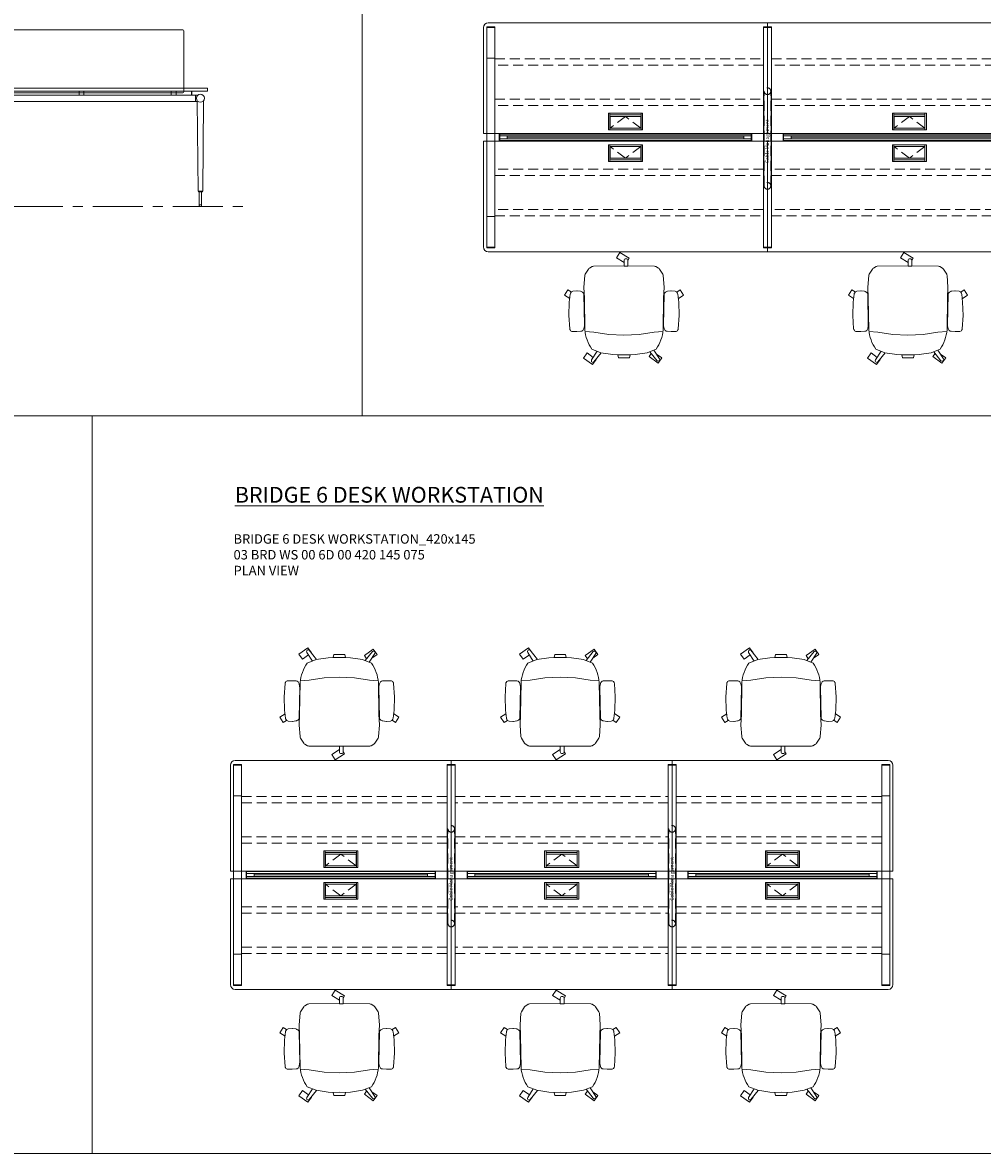
# Model space of a CAD drawing. Units: millimetres. Extents: x 3389 to 38715, y -5617 to 2137.
# Drawn here: x 12370 to 12978, y -3961 to -3245 of the extents above; entities that cross this region are included whole.
import ezdxf

# ---------------------------------------------------------------- set-up
doc = ezdxf.new("R2010")
doc.units = ezdxf.units.MM
doc.linetypes.add('CENTER', pattern=[50.8, 31.75, -6.35, 6.35, -6.35])
doc.linetypes.add('HIDDEN', pattern=[9.525, 6.35, -3.175])
for name, color, linetype, lineweight in [('Düz_Çizgi_Addo', 7, 'Continuous', 20), ('Eksen_Addo', 1, 'CENTER', 5), ('Kesik_Çizgi_Addo', 7, 'HIDDEN', 5), ('Referans_Addo', 5, 'Continuous', 5), ('Yazı_Addo', 3, 'Continuous', 5), ('Yazı_Block_Addo', 7, 'Continuous', 5)]:
    doc.layers.add(name, color=color, linetype=linetype, lineweight=lineweight)
doc.styles.get("Standard").update_dxf_attribs({"font": 'arial.ttf'})

# ---------------------------------------------------------------- blocks, each defined once
blk = doc.blocks.new('O-Live_Addo')
at = {"layer": 'Düz_Çizgi_Addo'}
for p, q in [((-21.31, 58.85), (-17.73, 53.26)), ((-20.76, 60.19), (-21.03, 60.02)), ((-15.12, 54.28), (-19.67, 59.99)), ((15.65, 54.97), (20.32, 60.82)), ((21.8, 59.44), (18.33, 54.02)), ((21.4, 61.02), (21.43, 61.01)), ((-8.36, 43.31), (-17.78, 41.87)), ((1.27, 43.79), (-8.36, 43.31)), ((1.27, 43.79), (10.9, 43.31)), ((10.9, 43.31), (20.32, 41.87)), ((-17.78, 41.87), (-23.42, 41.46)), ((20.32, 41.87), (25.96, 41.46))]:
    blk.add_line(p, q, dxfattribs=at)
blk.add_lwpolyline([(-2.6, 56.27), (-2.2, 58.18), (1.27, 58.11), (4.74, 58.18), (5.14, 56.27), (1.27, 56.19), (-2.6, 56.27), (-5.87, 55.98), (-13.46, 54.92), (-19.13, 52.71, 0.129038), (-23.54, 40.43), (-23.86, 20.41), (-24.11, 13.39), (-23.58, 6.11, 0.123303), (-23.28, 5.19), (-21.24, 1.96, 0.122815), (-20.54, 1.29), (-18.96, 0.38, 0.127962), (-18.14, 0.16), (1.27, -0.02), (20.68, 0.16, 0.127962), (21.49, 0.38), (23.08, 1.29, 0.122815), (23.78, 1.96), (25.82, 5.19, 0.123303), (26.12, 6.11), (26.65, 13.39), (26.4, 20.41), (26.08, 40.43, 0.129038), (21.66, 52.71), (16, 54.92), (8.4, 55.98), (5.14, 56.27)], format="xyb", dxfattribs=at)
for points in [[(-19.43, 55.91), (-22.66, 58.23), (-20.29, 61.52), (-14.6, 57.44), (-16.04, 55.43)], [(18.99, 59.16), (18.94, 59.2), (21.3, 62.49), (27, 58.41), (24.64, 55.11), (20.79, 57.87)], [(-33.15, 20.69), (-36.49, 18.55), (-34.3, 15.14), (-32.22, 16.47)], [(35.68, 20.62), (39.02, 18.48), (36.83, 15.06), (34.7, 16.43)], [(1.19, -2.13), (6.06, -5.25), (3.87, -8.66), (-2.04, -4.88), (-1.19, -3.56)]]:
    blk.add_lwpolyline(points, dxfattribs=at)
for points in [[(-24.22, 17.99, -0.258394), (-25.04, 16.58), (-25.56, 16.27, -0.105055), (-26.22, 16.04), (-28.36, 15.78, -0.049513), (-28.69, 15.77), (-31.12, 15.96, -0.15049), (-32.04, 16.32), (-32.27, 16.51), (-32.62, 17.15, -0.096943), (-32.81, 17.76), (-33.41, 22.97), (-33.65, 31.42), (-33.14, 39.78, -0.115041), (-32.92, 40.51), (-32.62, 41.03), (-31.72, 41.44), (-28.6, 41.49), (-26.1, 41.39, -0.211678), (-24.88, 40.79), (-24.58, 40.43, -0.129199), (-24.21, 39.66), (-23.87, 37.84, -0.051041), (-23.84, 37.5)], [(26.76, 17.99, 0.258394), (27.58, 16.58), (28.1, 16.27, 0.105055), (28.76, 16.04), (30.9, 15.78, 0.049513), (31.23, 15.77), (33.66, 15.96, 0.15049), (34.58, 16.32), (34.81, 16.51), (35.16, 17.15, 0.096943), (35.35, 17.76), (35.95, 22.97), (36.19, 31.42), (35.68, 39.78, 0.115041), (35.46, 40.51), (35.16, 41.03), (34.26, 41.44), (31.14, 41.49), (28.64, 41.39, 0.211678), (27.42, 40.79), (27.12, 40.43, 0.129199), (26.75, 39.66), (26.41, 37.84, 0.051041), (26.38, 37.5)], [(0.07, -4.63), (-0.07, -4.63, -0.414214), (-1.19, -3.51), (-1.19, 0), (1.19, 0), (1.19, -3.51, -0.414214)]]:
    blk.add_lwpolyline(points, format="xyb", close=True, dxfattribs=at)
for centre, radius, start, end in [((-20.6, 59.3), 0.84, 120.64666, 212.61889), ((-20.33, 59.46), 0.84, 38.57216, 120.64666), ((20.97, 60.3), 0.84, 59.35334, 141.42784), ((20.86, 60.05), 1.12, 327.38111, 59.35334)]:
    blk.add_arc(centre, radius, start, end, dxfattribs=at)
blk = doc.blocks.new('Cable Management')
at = {"layer": 'Yazı_Block_Addo', "insert": (0, 0), "char_height": 2.25, "width": 82.4181, "attachment_point": 1, "rotation": 270}
blk.add_mtext('{\\fCentury Gothic|b0|i0|c162|p34;Cable Management}', dxfattribs=at)
blk = doc.blocks.new('03 BRD WS 00 4D 00 320 145 075_Front')
at = {"layer": 'Düz_Çizgi_Addo'}
for p, q in [((-152.4, -4.35), (-153.87, -4.35)), ((-152.4, -8.35), (-152.4, -4.35)), ((-3.05, -4.35), (-152.4, -4.35)), ((-150, -4.35), (-150, -1.8)), ((-150, -1.8), (-149.75, -1.8)), ((-149.75, -1.8), (-149.75, -4.35)), ((-143, -1.8), (-143, -4.35)), ((-140, -1.8), (-140, -4.35)), ((-81.5, -1.8), (-81.5, -4.35)), ((-78.5, -1.8), (-78.5, -4.35)), ((-23, -1.8), (-23, -4.35)), ((-20, -1.8), (-20, -4.35)), ((-10.25, -1.8), (-10.25, -4.35)), ((-10, -1.8), (-10.25, -1.8)), ((-10, -4.35), (-10, -1.8)), ((-3.05, -8.35), (-3.05, -4.35)), ((-3.05, -4.35), (-1.58, -4.35)), ((3.05, -4.35), (1.58, -4.35)), ((152.4, -4.35), (3.05, -4.35)), ((3.05, -8.35), (3.05, -4.35)), ((10, -4.35), (10, -1.8)), ((10, -1.8), (10.25, -1.8)), ((10.25, -1.8), (10.25, -4.35)), ((17, -1.8), (17, -4.35)), ((20, -1.8), (20, -4.35)), ((78.5, -1.8), (78.5, -4.35)), ((81.5, -1.8), (81.5, -4.35)), ((137, -1.8), (137, -4.35)), ((140, -1.8), (140, -4.35)), ((149.75, -1.8), (149.75, -4.35)), ((150, -1.8), (149.75, -1.8)), ((150, -4.35), (150, -1.8)), ((152.4, -8.35), (152.4, -4.35)), ((152.4, -4.35), (153.87, -4.35)), ((-156.96, -65.24), (-157.45, -8.24)), ((-153.45, -8.24), (-153.95, -65.24)), ((-152.4, -8.35), (-153.45, -8.35)), ((-3.05, -8.35), (-152.4, -8.35)), ((-3.05, -8.35), (-2.1, -8.35)), ((-2.3, -9.95), (-2.3, -74)), ((-2.1, -9.95), (-2.3, -9.95)), ((-2.1, -7.8), (-2.1, -74)), ((-2.1, -74), (-2.1, -9.95)), ((2.1, -74), (2.1, -7.81)), ((3.05, -8.35), (2.1, -8.35)), ((2.1, -9.95), (2.3, -9.95)), ((2.1, -74), (2.1, -9.95)), ((2.3, -9.95), (2.3, -74)), ((152.4, -8.35), (3.05, -8.35)), ((152.4, -8.35), (153.45, -8.35)), ((153.45, -8.24), (153.95, -65.24)), ((156.96, -65.24), (157.45, -8.24)), ((-2.1, -14.45), (-2.1, -21.11)), ((2.1, -14.45), (2.1, -21.11)), ((-156.76, -65.64), (-156.96, -65.24)), ((-156.96, -65.24), (-153.95, -65.24)), ((-153.95, -65.24), (-156.96, -65.24)), ((-154.15, -65.64), (-156.76, -65.64)), ((-156.25, -65.64), (-154.65, -65.64)), ((-156.25, -74), (-156.25, -65.64)), ((-154.65, -65.64), (-154.65, -74)), ((-153.95, -65.24), (-154.15, -65.64)), ((153.95, -65.24), (154.15, -65.64)), ((156.96, -65.24), (153.95, -65.24)), ((153.95, -65.24), (156.96, -65.24)), ((154.15, -65.64), (156.76, -65.64)), ((156.25, -65.64), (154.65, -65.64)), ((154.65, -65.64), (154.65, -74)), ((156.25, -74), (156.25, -65.64)), ((156.76, -65.64), (156.96, -65.24)), ((-154.65, -74), (-156.25, -74)), ((-156.25, -74), (-156.25, -74.2)), ((-154.65, -74), (-156.25, -74)), ((-154.65, -74.2), (-154.65, -74)), ((-2.75, -74.8), (-2.75, -74.5)), ((2.75, -74.8), (-2.75, -74.8)), ((-2.75, -74.8), (2.75, -74.8)), ((-2.75, -75), (-2.75, -74.8)), ((2.75, -75), (-2.75, -75)), ((-2.3, -74), (-2.1, -74)), ((-2.25, -74), (2.25, -74)), ((-2.1, -74), (2.1, -74)), ((2.3, -74), (2.1, -74)), ((2.75, -74.5), (2.75, -74.8)), ((2.75, -74.8), (2.75, -75)), ((154.65, -74.2), (154.65, -74)), ((154.65, -74), (156.25, -74)), ((154.65, -74), (156.25, -74)), ((156.25, -74), (156.25, -74.2))]:
    blk.add_line(p, q, dxfattribs=at)
for points in [[(-144, -3), (-16, -3, 0.414214), (-15, -2), (-15, 36, 0.414214), (-16, 37), (-144, 37, 0.414214), (-145, 36), (-145, -2, 0.414214)], [(16, -3), (144, -3, 0.414214), (145, -2), (145, 36, 0.414214), (144, 37), (16, 37, 0.414214), (15, 36), (15, -2, 0.414214)]]:
    blk.add_lwpolyline(points, format="xyb", close=True, dxfattribs=at)
for points in [[(-160, -1.8), (0, -1.8), (0, 0), (-160, 0)], [(0, -1.8), (160, -1.8), (160, 0), (0, 0)]]:
    blk.add_lwpolyline(points, close=True, dxfattribs=at)
for centre, major_axis, ratio, start_param, end_param in [((-155.45, -6.35), (-1.8, 1.8), 1, 3.926991, 10.210176), ((0, -6.35), (1.8, 1.8), 1, 5.497787, 11.780972), ((-158.45, -8.25), (0.707, 0.707), 1, 5.506342, 6.063683), ((-152.45, -8.25), (0.707, 0.707), 1, 1.790272, 2.347514), ((-155.45, -74.2), (-0.566, 0.566), 0.999996, 0.785392, 3.926993), ((-2.25, -74.5), (0.354, 0.354), 1, 0.785398, 2.356194), ((2.25, -74.5), (0.354, 0.354), 1, 5.497787, 7.068583)]:
    blk.add_ellipse(centre, major_axis=major_axis, ratio=ratio, start_param=start_param, end_param=end_param, dxfattribs=at)
at = {"layer": 'Düz_Çizgi_Addo', "extrusion": (0, 0, -1)}
for centre, major_axis, ratio, start_param, end_param in [((155.45, -6.35), (1.8, 1.8), 1, 3.926991, 10.210176), ((152.45, -8.25), (-0.707, 0.707), 1, 1.790272, 2.347514), ((158.45, -8.25), (-0.707, 0.707), 1, 5.506342, 6.063683), ((155.45, -74.2), (0.566, 0.566), 0.999996, 0.785392, 3.926993)]:
    blk.add_ellipse(centre, major_axis=major_axis, ratio=ratio, start_param=start_param, end_param=end_param, dxfattribs=at)
at = {"rotation": 180}
blk.add_blockref('Cable Management', (-1.26, -57.32), dxfattribs=at)
blk = doc.blocks.new('Aluminum Cable Cover')
at = {"layer": 'Düz_Çizgi_Addo'}
for p, q in [((0, 9.85), (-10.5, 9.85)), ((-9.5, 9.85), (-9.5, -9.85)), ((-1, 9.85), (-1, -9.85)), ((0, -9.85), (-10.5, -9.85))]:
    blk.add_line(p, q, dxfattribs=at)
for points in [[(0, 10.85), (0, -10.85), (-10.5, -10.85), (-10.5, 10.85)], [(-1.1, 9.75), (-1.1, -9.75), (-8.5, -9.75), (-8.5, 9.75)]]:
    blk.add_lwpolyline(points, close=True, dxfattribs=at)
at = {"layer": 'Kesik_Çizgi_Addo'}
for p, q in [((-1.1, 9.75), (-8.5, 0)), ((-8.5, 0), (-1.1, -9.75))]:
    blk.add_line(p, q, dxfattribs=at)
blk = doc.blocks.new('03 BRD WS 00 4D 00 360 145 075_Plan')
at = {"layer": 'Düz_Çizgi_Addo'}
for p, q in [((-177, 0), (0, 0)), ((0, -70), (0, 0)), ((0, 0), (177, 0)), ((-180, -70), (-180, -3)), ((-178, -22.4), (-178, -2.4)), ((-172.9, -2.4), (-178, -2.4)), ((-172.9, -2.9), (-178, -2.9)), ((-172.9, -22.4), (-172.9, -2.4)), ((-2.55, -2.4), (2.55, -2.4)), ((-2.55, -142.6), (-2.55, -2.4)), ((-2.55, -2.9), (2.55, -2.9)), ((2.55, -2.4), (2.55, -142.6)), ((172.9, -22.4), (172.9, -2.4)), ((172.9, -2.4), (178, -2.4)), ((172.9, -2.9), (178, -2.9)), ((178, -22.4), (178, -2.4)), ((180, -70), (180, -3)), ((-178, -22.4), (-172.9, -22.4)), ((-178, -22.4), (-178, -122.6)), ((-177.94, -22.4), (-172.95, -22.4)), ((-172.9, -122.6), (-172.9, -22.4)), ((178, -22.4), (172.9, -22.4)), ((172.9, -122.6), (172.9, -22.4)), ((177.94, -22.4), (172.95, -22.4)), ((178, -22.4), (178, -122.6)), ((-115, -70), (-180, -70)), ((-10, -70.4), (-170, -70.4)), ((-170, -74.6), (-170, -70.4)), ((-169.75, -74.6), (-169.75, -70.4)), ((-169.75, -71.5), (-10.25, -71.5)), ((-165, -73.5), (-165, -71.5)), ((0, -70), (-115, -70)), ((-15, -73.5), (-15, -71.5)), ((-10.25, -74.6), (-10.25, -70.4)), ((-10, -74.6), (-10, -70.4)), ((65, -70), (0, -70)), ((170, -70.4), (10, -70.4)), ((10, -74.6), (10, -70.4)), ((10.25, -74.6), (10.25, -70.4)), ((10.25, -71.5), (169.75, -71.5)), ((15, -73.5), (15, -71.5)), ((180, -70), (65, -70)), ((165, -73.5), (165, -71.5)), ((169.75, -74.6), (169.75, -70.4)), ((170, -74.6), (170, -70.4)), ((-180, -75), (-180, -142)), ((-115, -75), (-180, -75)), ((-10, -74.6), (-170, -74.6)), ((-10.25, -73.5), (-169.75, -73.5)), ((-165, -72.5), (-15, -72.5)), ((0, -75), (-115, -75)), ((0, -75), (0, -145)), ((65, -75), (0, -75)), ((170, -74.6), (10, -74.6)), ((169.75, -73.5), (10.25, -73.5)), ((15, -72.5), (165, -72.5)), ((180, -75), (65, -75)), ((180, -75), (180, -142)), ((-178, -122.6), (-172.9, -122.6)), ((-178, -122.6), (-178, -142.6)), ((-177.94, -122.6), (-172.95, -122.6)), ((-172.9, -122.6), (-172.9, -142.6)), ((178, -122.6), (172.9, -122.6)), ((172.9, -122.6), (172.9, -142.6)), ((177.94, -122.6), (172.95, -122.6)), ((178, -122.6), (178, -142.6)), ((-172.9, -142.1), (-178, -142.1)), ((-172.9, -142.6), (-178, -142.6)), ((-2.55, -142.1), (2.55, -142.1)), ((-2.55, -142.6), (2.55, -142.6)), ((172.9, -142.1), (178, -142.1)), ((172.9, -142.6), (178, -142.6)), ((-177, -145), (0, -145)), ((0, -145), (177, -145))]:
    blk.add_line(p, q, dxfattribs=at)
at = {"layer": 'Düz_Çizgi_Addo', "extrusion": (0, 0, -1)}
for centre, major_axis in [((-177, -3), (-2.12, 2.12)), ((177, -142), (2.12, -2.12))]:
    blk.add_ellipse(centre, major_axis=major_axis, ratio=1, start_param=5.497787, end_param=7.068583, dxfattribs=at)
at = {"layer": 'Düz_Çizgi_Addo'}
for centre, major_axis in [((177, -3), (2.12, 2.12)), ((-177, -142), (-2.12, -2.12))]:
    blk.add_ellipse(centre, major_axis=major_axis, ratio=1, start_param=5.497787, end_param=7.068583, dxfattribs=at)
at = {"layer": 'Kesik_Çizgi_Addo'}
for p, q in [((-172.9, -22.7), (-2.55, -22.7)), ((-2.55, -26.7), (-172.9, -26.7)), ((2.55, -22.7), (172.9, -22.7)), ((172.9, -26.7), (2.55, -26.7)), ((-172.9, -48.3), (-2.55, -48.3)), ((-2.1, -43.27), (-2.3, -43.27)), ((-2.3, -43.27), (-2.3, -103.27)), ((-2.1, -103.27), (-2.1, -43.27)), ((2.1, -103.27), (2.1, -43.27)), ((2.1, -43.27), (2.3, -43.27)), ((2.3, -43.27), (2.3, -103.27)), ((2.55, -48.3), (172.9, -48.3)), ((-2.55, -52.3), (-172.9, -52.3)), ((172.9, -52.3), (2.55, -52.3)), ((-2.3, -63.27), (-2.1, -63.27)), ((2.3, -63.27), (2.1, -63.27)), ((-2.3, -83.27), (-2.1, -83.27)), ((2.3, -83.27), (2.1, -83.27)), ((-2.55, -92.7), (-172.9, -92.7)), ((172.9, -92.7), (2.55, -92.7)), ((-172.9, -96.7), (-2.55, -96.7)), ((2.55, -96.7), (172.9, -96.7)), ((-2.3, -103.27), (-2.1, -103.27)), ((2.3, -103.27), (2.1, -103.27)), ((-2.55, -118.3), (-172.9, -118.3)), ((172.9, -118.3), (2.55, -118.3)), ((-172.9, -122.3), (-2.55, -122.3)), ((2.55, -122.3), (172.9, -122.3))]:
    blk.add_line(p, q, dxfattribs=at)
for centre in [(0, -43.27), (0, -103.27)]:
    blk.add_circle(centre, 2.1, dxfattribs=at)
for name, p, rotation in [('Aluminum Cable Cover', (-90, -67.75), 270), ('Aluminum Cable Cover', (90, -67.75), 270), ('Cable Management', (-1.31, -88.83), 180)]:
    blk.add_blockref(name, p, dxfattribs=dict(rotation=rotation))
at = {"xscale": -1, "rotation": 270}
for p in [(-90, -77.25), (90, -77.25)]:
    blk.add_blockref('Aluminum Cable Cover', p, dxfattribs=at)
blk = doc.blocks.new('03 BRD WS 00 6D 00 420 145 075_Plan')
at = {"layer": 'Düz_Çizgi_Addo'}
for p, q in [((-207, 0), (-70, 0)), ((-70, -70), (-70, 0)), ((-70, 0), (70, 0)), ((70, -70), (70, 0)), ((70, 0), (207, 0)), ((-210, -70), (-210, -3)), ((-208, -22.4), (-208, -2.4)), ((-202.9, -2.4), (-208, -2.4)), ((-202.9, -2.9), (-208, -2.9)), ((-202.9, -22.4), (-202.9, -2.4)), ((-72.55, -2.4), (-67.45, -2.4)), ((-72.55, -142.6), (-72.55, -2.4)), ((-72.55, -2.9), (-67.45, -2.9)), ((-67.45, -2.4), (-67.45, -142.6)), ((67.45, -2.4), (72.55, -2.4)), ((67.45, -142.6), (67.45, -2.4)), ((67.45, -2.9), (72.55, -2.9)), ((72.55, -2.4), (72.55, -142.6)), ((202.9, -22.4), (202.9, -2.4)), ((202.9, -2.4), (208, -2.4)), ((202.9, -2.9), (208, -2.9)), ((208, -22.4), (208, -2.4)), ((210, -70), (210, -3)), ((-208, -22.4), (-202.9, -22.4)), ((-208, -22.4), (-208, -122.6)), ((-207.94, -22.4), (-202.95, -22.4)), ((-202.9, -122.6), (-202.9, -22.4)), ((208, -22.4), (202.9, -22.4)), ((202.9, -122.6), (202.9, -22.4)), ((207.94, -22.4), (202.95, -22.4)), ((208, -22.4), (208, -122.6)), ((-165, -70), (-210, -70)), ((-80, -70.4), (-200, -70.4)), ((-200, -74.6), (-200, -70.4)), ((-199.75, -74.6), (-199.75, -70.4)), ((-199.75, -71.5), (-80.25, -71.5)), ((-195, -73.5), (-195, -71.5)), ((-70, -70), (-165, -70)), ((-85, -73.5), (-85, -71.5)), ((-80.25, -74.6), (-80.25, -70.4)), ((-80, -74.6), (-80, -70.4)), ((-25, -70), (-70, -70)), ((60, -70.4), (-60, -70.4)), ((-60, -74.6), (-60, -70.4)), ((-59.75, -74.6), (-59.75, -70.4)), ((-59.75, -71.5), (59.75, -71.5)), ((-55, -73.5), (-55, -71.5)), ((70, -70), (-25, -70)), ((55, -73.5), (55, -71.5)), ((59.75, -74.6), (59.75, -70.4)), ((60, -74.6), (60, -70.4)), ((115, -70), (70, -70)), ((200, -70.4), (80, -70.4)), ((80, -74.6), (80, -70.4)), ((80.25, -74.6), (80.25, -70.4)), ((80.25, -71.5), (199.75, -71.5)), ((85, -73.5), (85, -71.5)), ((210, -70), (115, -70)), ((195, -73.5), (195, -71.5)), ((199.75, -74.6), (199.75, -70.4)), ((200, -74.6), (200, -70.4)), ((-210, -75), (-210, -142)), ((-165, -75), (-210, -75)), ((-80, -74.6), (-200, -74.6)), ((-80.25, -73.5), (-199.75, -73.5)), ((-195, -72.5), (-85, -72.5)), ((-70, -75), (-165, -75)), ((-70, -75), (-70, -145)), ((-25, -75), (-70, -75)), ((60, -74.6), (-60, -74.6)), ((59.75, -73.5), (-59.75, -73.5)), ((-55, -72.5), (55, -72.5)), ((70, -75), (-25, -75)), ((70, -75), (70, -145)), ((115, -75), (70, -75)), ((200, -74.6), (80, -74.6)), ((199.75, -73.5), (80.25, -73.5)), ((85, -72.5), (195, -72.5)), ((210, -75), (115, -75)), ((210, -75), (210, -142)), ((-208, -122.6), (-202.9, -122.6)), ((-208, -122.6), (-208, -142.6)), ((-207.94, -122.6), (-202.95, -122.6)), ((-202.9, -122.6), (-202.9, -142.6)), ((208, -122.6), (202.9, -122.6)), ((202.9, -122.6), (202.9, -142.6)), ((207.94, -122.6), (202.95, -122.6)), ((208, -122.6), (208, -142.6)), ((-202.9, -142.1), (-208, -142.1)), ((-202.9, -142.6), (-208, -142.6)), ((-72.55, -142.1), (-67.45, -142.1)), ((-72.55, -142.6), (-67.45, -142.6)), ((67.45, -142.1), (72.55, -142.1)), ((67.45, -142.6), (72.55, -142.6)), ((202.9, -142.1), (208, -142.1)), ((202.9, -142.6), (208, -142.6)), ((-207, -145), (-70, -145)), ((-70, -145), (70, -145)), ((70, -145), (207, -145))]:
    blk.add_line(p, q, dxfattribs=at)
at = {"layer": 'Düz_Çizgi_Addo', "extrusion": (0, 0, -1)}
for centre, major_axis in [((-207, -3), (-2.12, 2.12)), ((207, -142), (2.12, -2.12))]:
    blk.add_ellipse(centre, major_axis=major_axis, ratio=1, start_param=5.497787, end_param=7.068583, dxfattribs=at)
at = {"layer": 'Düz_Çizgi_Addo'}
for centre, major_axis in [((207, -3), (2.12, 2.12)), ((-207, -142), (-2.12, -2.12))]:
    blk.add_ellipse(centre, major_axis=major_axis, ratio=1, start_param=5.497787, end_param=7.068583, dxfattribs=at)
at = {"layer": 'Kesik_Çizgi_Addo'}
for p, q in [((-202.9, -22.7), (-72.55, -22.7)), ((-72.55, -26.7), (-202.9, -26.7)), ((-67.45, -22.7), (67.45, -22.7)), ((67.45, -26.7), (-67.45, -26.7)), ((72.55, -22.7), (202.9, -22.7)), ((202.9, -26.7), (72.55, -26.7)), ((-202.9, -48.3), (-72.55, -48.3)), ((-72.1, -43.27), (-72.3, -43.27)), ((-72.3, -43.27), (-72.3, -103.27)), ((-72.1, -103.27), (-72.1, -43.27)), ((-67.9, -103.27), (-67.9, -43.27)), ((-67.9, -43.27), (-67.7, -43.27)), ((-67.7, -43.27), (-67.7, -103.27)), ((-67.45, -48.3), (67.45, -48.3)), ((67.9, -43.27), (67.7, -43.27)), ((67.7, -43.27), (67.7, -103.27)), ((67.9, -103.27), (67.9, -43.27)), ((72.1, -103.27), (72.1, -43.27)), ((72.1, -43.27), (72.3, -43.27)), ((72.3, -43.27), (72.3, -103.27)), ((72.55, -48.3), (202.9, -48.3)), ((-72.55, -52.3), (-202.9, -52.3)), ((67.45, -52.3), (-67.45, -52.3)), ((202.9, -52.3), (72.55, -52.3)), ((-72.3, -63.27), (-72.1, -63.27)), ((-67.7, -63.27), (-67.9, -63.27)), ((67.7, -63.27), (67.9, -63.27)), ((72.3, -63.27), (72.1, -63.27)), ((-72.3, -83.27), (-72.1, -83.27)), ((-67.7, -83.27), (-67.9, -83.27)), ((67.7, -83.27), (67.9, -83.27)), ((72.3, -83.27), (72.1, -83.27)), ((-72.55, -92.7), (-202.9, -92.7)), ((67.45, -92.7), (-67.45, -92.7)), ((202.9, -92.7), (72.55, -92.7)), ((-202.9, -96.7), (-72.55, -96.7)), ((-67.45, -96.7), (67.45, -96.7)), ((72.55, -96.7), (202.9, -96.7)), ((-72.3, -103.27), (-72.1, -103.27)), ((-67.7, -103.27), (-67.9, -103.27)), ((67.7, -103.27), (67.9, -103.27)), ((72.3, -103.27), (72.1, -103.27)), ((-72.55, -118.3), (-202.9, -118.3)), ((67.45, -118.3), (-67.45, -118.3)), ((202.9, -118.3), (72.55, -118.3)), ((-202.9, -122.3), (-72.55, -122.3)), ((-67.45, -122.3), (67.45, -122.3)), ((72.55, -122.3), (202.9, -122.3))]:
    blk.add_line(p, q, dxfattribs=at)
for centre in [(-70, -43.27), (70, -43.27), (-70, -103.27), (70, -103.27)]:
    blk.add_circle(centre, 2.1, dxfattribs=at)
for name, p, rotation in [('Aluminum Cable Cover', (-140, -67.75), 270), ('Aluminum Cable Cover', (0, -67.75), 270), ('Aluminum Cable Cover', (140, -67.75), 270), ('Cable Management', (-71.31, -88.83), 180), ('Cable Management', (68.69, -88.83), 180)]:
    blk.add_blockref(name, p, dxfattribs=dict(rotation=rotation))
at = {"xscale": -1, "rotation": 270}
for p in [(-140, -77.25), (0, -77.25), (140, -77.25)]:
    blk.add_blockref('Aluminum Cable Cover', p, dxfattribs=at)

msp = doc.modelspace()

# ---------------------------------------------------------------- linework, layer by layer
at = {"layer": 'Eksen_Addo'}
msp.add_line((11956.919, -3361.239), (12511.919, -3361.239), dxfattribs=at)
at = {"layer": 'Referans_Addo'}
for p, q in [((12584.904, -3026.353), (12584.904, -3493.831)), ((3389.178, -3493.831), (26132.511, -3493.831)), ((12413.713, -3493.831), (12413.713, -3961.308)), ((3389.178, -3961.308), (26132.511, -3961.308))]:
    msp.add_line(p, q, dxfattribs=at)

# ---------------------------------------------------------------- block references
for name, p in [('03 BRD WS 00 4D 00 360 145 075_Plan', (12841.858, -3244.891)), ('03 BRD WS 00 4D 00 320 145 075_Front', (12326.919, -3286.239)), ('03 BRD WS 00 6D 00 420 145 075_Plan', (12711.391, -3712.368))]:
    msp.add_blockref(name, p)
at = {"rotation": 180}
for p in [(12752.167, -3398.949), (12932.167, -3398.949), (12571.699, -3866.426), (12711.699, -3866.426), (12851.699, -3866.426)]:
    msp.add_blockref('O-Live_Addo', p, dxfattribs=at)
at = {"xscale": -1}
for p in [(12571.699, -3703.31), (12711.699, -3703.31), (12851.699, -3703.31)]:
    msp.add_blockref('O-Live_Addo', p, dxfattribs=at)

# ---------------------------------------------------------------- texts
at = {"layer": 'Yazı_Addo', "color": 3, "attachment_point": 1}
for s, insert, char_height, width in [('{\\fCentury Gothic|b0|i0|c162|p34;\\LBRIDGE 6 DESK WORKSTATION}', (12504.175, -3538.918), 10, 305.43068), ('{\\fCentury Gothic|b0|i0|c162|p34;BRIDGE 6 DESK WORKSTATION_420x145\\fCalibri|b0|i0|c162|p34;\\C256;\\P\\fCentury Gothic|b0|i0|c162|p34;\\C3;03 BRD WS 00 6D 00 420 145 075\\PPLAN VIEW}', (12503.389, -3568.918), 6, 222.33468)]:
    msp.add_mtext(s, dxfattribs=dict(at, insert=insert, char_height=char_height, width=width))

doc.saveas('drawing.dxf')
